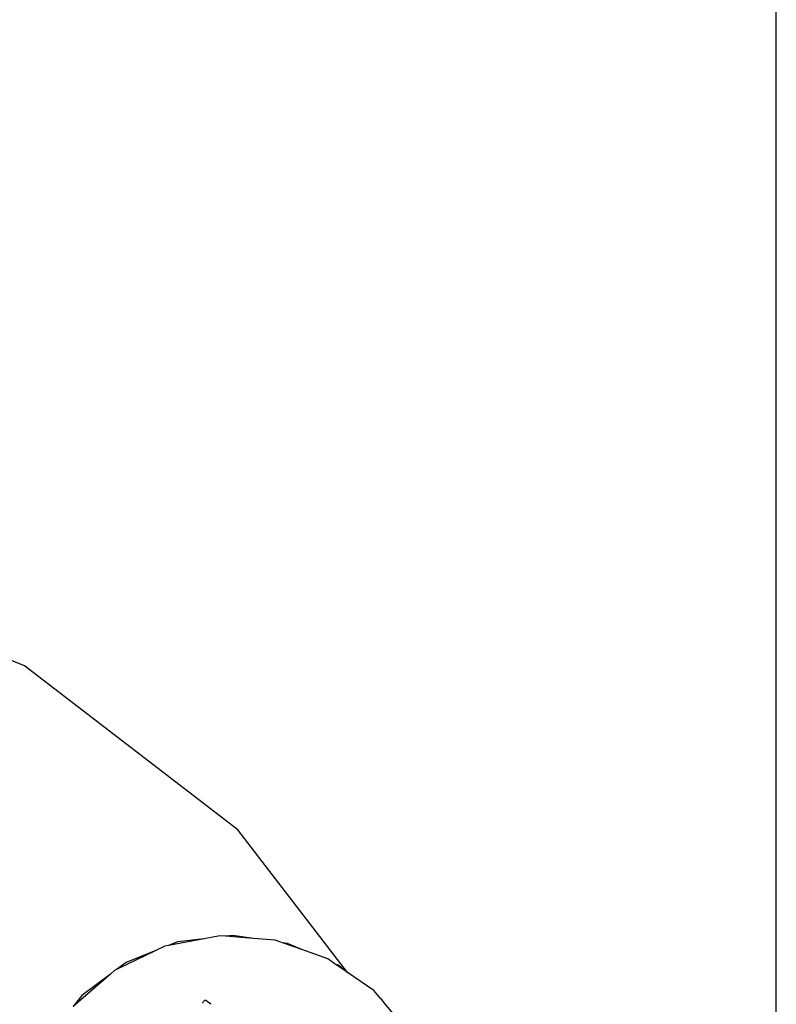
# Model space of a CAD drawing. Units: inches. Extents: x 181 to 425, y 202 to 469.
# Drawn here: x 214 to 219, y 410 to 416 of the extents above; entities that cross this region are included whole.
import ezdxf

# ---------------------------------------------------------------- set-up
doc = ezdxf.new("R2010")
doc.units = ezdxf.units.IN
doc.header["$MEASUREMENT"] = 0
doc.layers.add('Edges', color=7, linetype='Continuous')

# ---------------------------------------------------------------- blocks, each defined once
blk = doc.blocks.new('restaurant coffee counter pl')
at = {"layer": 'Edges'}
for p, q in [((192.3601, 220.3663), (192.3601, 244.2622)), ((187.5704, 235.3889), (185.9866, 236.045)), ((188.9304, 234.3453), (187.5704, 235.3889)), ((189.629, 233.435), (188.9304, 234.3453)), ((188.7149, 233.6498), (188.4888, 233.607)), ((188.7149, 233.6498), (188.5464, 233.63)), ((188.8142, 233.6685), (188.7149, 233.6498)), ((188.8505, 233.6657), (188.8142, 233.6685)), ((188.8968, 233.6712), (188.8505, 233.6657)), ((189.0295, 233.6518), (188.8505, 233.6657)), ((189.0295, 233.6518), (188.8968, 233.6712)), ((189.1682, 233.641), (189.0295, 233.6518)), ((189.2133, 233.625), (189.1682, 233.641)), ((188.4074, 233.5746), (188.1568, 233.4533)), ((188.4074, 233.5746), (188.2187, 233.4995)), ((188.4651, 233.6025), (188.4074, 233.5746)), ((188.4888, 233.607), (188.4651, 233.6025)), ((188.5464, 233.63), (188.4888, 233.607)), ((189.2459, 233.6203), (189.2133, 233.625)), ((189.3371, 233.581), (189.2133, 233.625)), ((189.3371, 233.581), (189.2459, 233.6203)), ((189.5032, 233.5219), (189.3371, 233.581)), ((189.5509, 233.489), (189.5032, 233.5219)), ((188.1449, 233.4476), (188.119, 233.4252)), ((188.1568, 233.4533), (188.1449, 233.4476)), ((188.2187, 233.4995), (188.1568, 233.4533)), ((189.5699, 233.4808), (189.5509, 233.489)), ((189.6204, 233.4409), (189.5509, 233.489)), ((189.6204, 233.4409), (189.5699, 233.4808)), ((188.119, 233.4252), (187.881, 233.2191)), ((188.119, 233.4252), (187.9359, 233.2886)), ((189.629, 233.435), (189.6204, 233.4409)), ((189.7962, 233.3193), (189.629, 233.435)), ((187.9359, 233.2886), (187.881, 233.2191)), ((188.719, 233.2577), (188.7218, 233.2591)), ((188.7218, 233.2591), (188.7242, 233.2597)), ((188.7242, 233.2597), (188.7261, 233.2593)), ((188.7261, 233.2593), (188.7582, 233.236)), ((189.8406, 233.267), (189.7962, 233.3193)), ((189.8467, 233.2622), (189.8406, 233.267)), ((189.8614, 233.2426), (189.8467, 233.2622)), ((188.7063, 233.2391), (188.7072, 233.2423)), ((188.7072, 233.2423), (188.7087, 233.2458)), ((188.7087, 233.2458), (188.7108, 233.2493)), ((188.7108, 233.2493), (188.7134, 233.2526)), ((188.7134, 233.2526), (188.7162, 233.2555)), ((188.7162, 233.2555), (188.719, 233.2577)), ((190.0273, 233.0471), (189.8614, 233.2426))]:
    blk.add_line(p, q, dxfattribs=at)

msp = doc.modelspace()

# ---------------------------------------------------------------- block references
msp.add_blockref('restaurant coffee counter pl', (26.1671, 176.6173))

doc.saveas('drawing.dxf')
